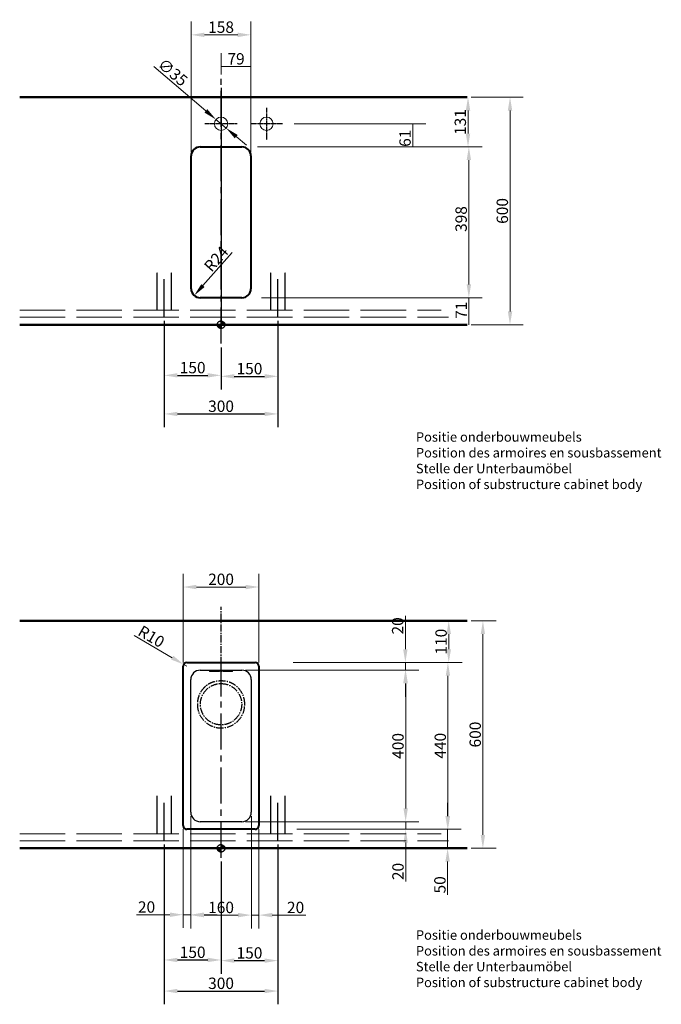
# Model space of a CAD drawing. Extents: x 1706 to 4789, y 724 to 3322.
# Drawn here: x 1706 to 3400, y 724 to 3322 of the extents above; entities that cross this region are included whole.
import ezdxf

# ---------------------------------------------------------------- set-up
doc = ezdxf.new("R2010")
doc.units = 0
for name, pattern in [('ACAD_ISO02W100', [15, 12, -3]), ('CENTER2', [28.575, 19.05, -3.175, 3.175, -3.175]), ('CHAIN', [0.3543, 0.2362, -0.0295, 0.0591, -0.0295]), ('DASHED_SPACE', [0.2067, 0.1654, -0.0413])]:
    doc.linetypes.add(name, pattern=pattern)
for name, color, linetype, lineweight in [('Binnenlijn', 3, 'Continuous', 40), ('Buitelijn', 1, 'Continuous', 50), ('centerlijn', 9, 'CENTER2', 25), ('helplijn', 4, 'Continuous', 30), ('Maatlijn', 6, 'Continuous', 20), ('VERSTOPTE LIJN', 2, 'Continuous', 15), ('verstoptelijn', 2, 'ACAD_ISO02W100', 15)]:
    doc.layers.add(name, color=color, linetype=linetype, lineweight=lineweight)
doc.layers.add('tablet', color=3, linetype='Continuous')
doc.styles.add('franke1', font='arial.ttf')
doc.dimstyles.new('franke1', dxfattribs={"dimtxt": 30, "dimasz": 35, "dimexe": 35, "dimexo": 10, "dimgap": 5, "dimtad": 1, "dimdec": 1, "dimzin": 12, "dimdsep": 46, "dimtxsty": 'franke1', "dimcen": 15, "dimclrd": 256, "dimclre": 256, "dimclrt": 256, "dimadec": 0, "dimazin": 2, "dimtfac": 1, "dimtdec": 1, "dimtmove": 0, "dimatfit": 3, "dimfxl": 1, "dimtolj": 1, "dimtzin": 0, "dimlwd": -1, "dimlwe": -1, "dimarcsym": 0})

# ---------------------------------------------------------------- blocks, each defined once
blk = doc.blocks.new('*D7')
at = {"layer": 'Defpoints', "color": 0, "transparency": 16777216}
for p in [(2887.9, 3117), (2887.9, 2517), (3000.6, 2517)]:
    blk.add_point(p, dxfattribs=at)
at = {"layer": 'Maatlijn', "transparency": 16777216}
for p, q in [((2897.9, 3117), (3035.6, 3117)), ((3000.6, 3082), (3000.6, 2552)), ((2897.9, 2517), (3035.6, 2517))]:
    blk.add_line(p, q, dxfattribs=at)
for points in [[(2994.8, 3082), (3006.5, 3082), (3000.6, 3117)], [(2994.8, 2552), (3006.5, 2552), (3000.6, 2517)]]:
    blk.add_solid(points, dxfattribs=at)
at = {"layer": 'Maatlijn', "transparency": 16777216, "insert": (2980.3, 2817), "char_height": 30, "attachment_point": 5, "rotation": 90, "style": 'franke1'}
blk.add_mtext('\\A1;600', dxfattribs=at)
blk = doc.blocks.new('*D10')
at = {"layer": 'Defpoints', "color": 0, "linetype": 'Continuous', "transparency": 16777216}
for p in [(2597.9, 1625.7), (2597.9, 1185.7), (2836.7, 1185.7)]:
    blk.add_point(p, dxfattribs=at)
at = {"layer": 'Maatlijn', "linetype": 'Continuous', "transparency": 16777216}
for p, q in [((2607.9, 1625.7), (2871.7, 1625.7)), ((2836.7, 1590.7), (2836.7, 1220.7)), ((2607.9, 1185.7), (2871.7, 1185.7))]:
    blk.add_line(p, q, dxfattribs=at)
for points in [[(2830.9, 1590.7), (2842.6, 1590.7), (2836.7, 1625.7)], [(2830.9, 1220.7), (2842.6, 1220.7), (2836.7, 1185.7)]]:
    blk.add_solid(points, dxfattribs=at)
at = {"layer": 'Maatlijn', "linetype": 'Continuous', "lineweight": 25, "transparency": 16777216, "insert": (2816.4, 1372), "char_height": 30, "attachment_point": 4, "rotation": 90, "style": 'franke1'}
blk.add_mtext('\\A1;440', dxfattribs=at)
blk = doc.blocks.new('*D19')
at = {"layer": 'Defpoints', "color": 0, "transparency": 16777216}
for p in [(2444.1, 1625.7), (2724.4, 1625.7), (2440.8, 1605.6)]:
    blk.add_point(p, dxfattribs=at)
at = {"layer": 'Maatlijn', "transparency": 16777216}
for p, q in [((2724.4, 1660.7), (2724.4, 1749.1)), ((2454.1, 1625.7), (2759.4, 1625.7)), ((2724.4, 1605.6), (2724.4, 1625.7)), ((2450.8, 1605.6), (2759.4, 1605.6)), ((2724.4, 1570.6), (2724.4, 1535.6))]:
    blk.add_line(p, q, dxfattribs=at)
for points in [[(2718.5, 1660.7), (2730.2, 1660.7), (2724.4, 1625.7)], [(2718.5, 1570.6), (2730.2, 1570.6), (2724.4, 1605.6)]]:
    blk.add_solid(points, dxfattribs=at)
at = {"layer": 'Maatlijn', "transparency": 16777216, "insert": (2704, 1722.4), "char_height": 30, "attachment_point": 5, "rotation": 90, "style": 'franke1'}
blk.add_mtext('\\A1;20', dxfattribs=at)
blk = doc.blocks.new('*D22')
at = {"layer": 'Defpoints', "color": 0, "transparency": 16777216}
for p in [(2887.9, 1735.7), (2887.9, 1135.7), (2929, 1135.7)]:
    blk.add_point(p, dxfattribs=at)
at = {"layer": 'Maatlijn', "transparency": 16777216}
for p, q in [((2897.9, 1735.7), (2964, 1735.7)), ((2929, 1700.7), (2929, 1170.7)), ((2897.9, 1135.7), (2964, 1135.7))]:
    blk.add_line(p, q, dxfattribs=at)
for points in [[(2923.2, 1700.7), (2934.8, 1700.7), (2929, 1735.7)], [(2923.2, 1170.7), (2934.8, 1170.7), (2929, 1135.7)]]:
    blk.add_solid(points, dxfattribs=at)
at = {"layer": 'Maatlijn', "transparency": 16777216, "insert": (2908.7, 1435.7), "char_height": 30, "attachment_point": 5, "rotation": 90, "style": 'franke1'}
blk.add_mtext('\\A1;600', dxfattribs=at)
blk = doc.blocks.new('*D23')
at = {"layer": 'Defpoints', "color": 0, "linetype": 'Continuous', "transparency": 16777216}
for p in [(2224.5, 3058.3), (2251.2, 3035.7)]:
    blk.add_point(p, dxfattribs=at)
at = {"layer": 'Maatlijn', "linetype": 'Continuous', "transparency": 16777216}
for p, q in [((2060.1, 3198), (2197.9, 3081)), ((2251.2, 3035.7), (2224.5, 3058.3)), ((2277.9, 3013), (2304.6, 2990.3))]:
    blk.add_line(p, q, dxfattribs=at)
for points in [[(2201.6, 3085.4), (2194.1, 3076.5), (2224.5, 3058.3)], [(2281.7, 3017.4), (2274.1, 3008.6), (2251.2, 3035.7)]]:
    blk.add_solid(points, dxfattribs=at)
at = {"layer": 'Maatlijn', "linetype": 'Continuous', "lineweight": 25, "transparency": 16777216, "insert": (2077.6, 3210.9), "char_height": 30, "attachment_point": 4, "rotation": 319.656, "style": 'franke1'}
blk.add_mtext('\\A1;∅35', dxfattribs=at)
blk = doc.blocks.new('*D24')
at = {"layer": 'Defpoints', "color": 0, "transparency": 16777216}
for p in [(2562.9, 2986), (2334.6, 2588), (2892, 2588)]:
    blk.add_point(p, dxfattribs=at)
at = {"layer": 'Maatlijn', "transparency": 16777216}
for p, q in [((2572.9, 2986), (2927, 2986)), ((2892, 2951), (2892, 2623)), ((2344.6, 2588), (2927, 2588))]:
    blk.add_line(p, q, dxfattribs=at)
for points in [[(2886.1, 2951), (2897.8, 2951), (2892, 2986)], [(2886.1, 2623), (2897.8, 2623), (2892, 2588)]]:
    blk.add_solid(points, dxfattribs=at)
at = {"layer": 'Maatlijn', "transparency": 16777216, "insert": (2871.6, 2795.7), "char_height": 30, "attachment_point": 5, "rotation": 90, "style": 'franke1'}
blk.add_mtext('\\A1;398', dxfattribs=at)
blk = doc.blocks.new('*D28')
at = {"layer": 'Defpoints', "color": 0, "transparency": 16777216}
for p in [(2421, 3047), (2562.9, 2986), (2743.8, 2986)]:
    blk.add_point(p, dxfattribs=at)
at = {"layer": 'Maatlijn', "transparency": 16777216}
for p, q in [((2431, 3047), (2778.8, 3047)), ((2743.8, 3047), (2743.8, 2986)), ((2572.9, 2986), (2778.8, 2986))]:
    blk.add_line(p, q, dxfattribs=at)
at = {"layer": 'Maatlijn', "transparency": 16777216, "insert": (2723.5, 3008.9), "char_height": 30, "attachment_point": 5, "rotation": 90, "style": 'franke1'}
blk.add_mtext('\\A1;61', dxfattribs=at)
blk = doc.blocks.new('*D29')
at = {"layer": 'Defpoints', "color": 0, "transparency": 16777216}
for p in [(2887.9, 2588), (2892, 2588), (2897.9, 2517)]:
    blk.add_point(p, dxfattribs=at)
at = {"layer": 'Maatlijn', "transparency": 16777216}
for p, q in [((2892, 2517), (2892, 2588)), ((2897.9, 2588), (2927, 2588)), ((2887.9, 2517), (2857, 2517))]:
    blk.add_line(p, q, dxfattribs=at)
at = {"layer": 'Maatlijn', "transparency": 16777216, "insert": (2871.9, 2555), "char_height": 30, "attachment_point": 5, "rotation": 90, "style": 'franke1'}
blk.add_mtext('\\A1;71', dxfattribs=at)
blk = doc.blocks.new('*D30')
at = {"layer": 'Defpoints', "color": 0, "transparency": 16777216}
for p in [(2889.8, 3117), (2897.9, 3117), (2324.2, 2986)]:
    blk.add_point(p, dxfattribs=at)
at = {"layer": 'Maatlijn', "transparency": 16777216}
for p, q in [((2887.9, 3117), (2854.8, 3117)), ((2889.8, 3021), (2889.8, 3082)), ((2334.2, 2986), (2924.8, 2986))]:
    blk.add_line(p, q, dxfattribs=at)
for points in [[(2883.9, 3082), (2895.6, 3082), (2889.8, 3117)], [(2883.9, 3021), (2895.6, 3021), (2889.8, 2986)]]:
    blk.add_solid(points, dxfattribs=at)
at = {"layer": 'Maatlijn', "transparency": 16777216, "insert": (2869.4, 3051.5), "char_height": 30, "attachment_point": 5, "rotation": 90, "style": 'franke1'}
blk.add_mtext('\\A1;131', dxfattribs=at)
blk = doc.blocks.new('*D84')
at = {"layer": 'Defpoints', "color": 0, "transparency": 16777216}
for p in [(2417.9, 1735.7), (2838.9, 1735.7), (2417.9, 1625.7)]:
    blk.add_point(p, dxfattribs=at)
at = {"layer": 'Maatlijn', "transparency": 16777216}
for p, q in [((2427.9, 1735.7), (2873.9, 1735.7)), ((2838.9, 1660.7), (2838.9, 1700.7)), ((2427.9, 1625.7), (2873.9, 1625.7))]:
    blk.add_line(p, q, dxfattribs=at)
for points in [[(2833.1, 1700.7), (2844.8, 1700.7), (2838.9, 1735.7)], [(2833.1, 1660.7), (2844.8, 1660.7), (2838.9, 1625.7)]]:
    blk.add_solid(points, dxfattribs=at)
at = {"layer": 'Maatlijn', "transparency": 16777216, "insert": (2818.6, 1680.7), "char_height": 30, "attachment_point": 5, "rotation": 90, "style": 'franke1'}
blk.add_mtext('\\A1;110', dxfattribs=at)
blk = doc.blocks.new('*D87')
at = {"layer": 'Defpoints', "color": 0, "transparency": 16777216}
for p in [(2182.9, 2612), (2167, 2594)]:
    blk.add_point(p, dxfattribs=at)
at = {"layer": 'Maatlijn', "transparency": 16777216}
blk.add_line((2267.1, 2707.8), (2190.1, 2620.2), dxfattribs=at)
blk.add_solid([(2185.8, 2624.1), (2194.5, 2616.4), (2167, 2594)], dxfattribs=at)
at = {"layer": 'Maatlijn', "transparency": 16777216, "insert": (2225.1, 2690.4), "char_height": 30, "attachment_point": 5, "rotation": 48.6682, "style": 'franke1'}
blk.add_mtext('\\A1;R24', dxfattribs=at)
blk = doc.blocks.new('*D88')
at = {"layer": 'Defpoints', "color": 0, "transparency": 16777216}
for p in [(2316.9, 3281.6), (2158.9, 2962), (2316.9, 2962)]:
    blk.add_point(p, dxfattribs=at)
at = {"layer": 'Maatlijn', "transparency": 16777216}
for p, q in [((2158.9, 2972), (2158.9, 3316.6)), ((2316.9, 2972), (2316.9, 3316.6)), ((2193.9, 3281.6), (2281.9, 3281.6))]:
    blk.add_line(p, q, dxfattribs=at)
for points in [[(2193.9, 3287.4), (2193.9, 3275.7), (2158.9, 3281.6)], [(2281.9, 3287.4), (2281.9, 3275.7), (2316.9, 3281.6)]]:
    blk.add_solid(points, dxfattribs=at)
at = {"layer": 'Maatlijn', "transparency": 16777216, "insert": (2237.9, 3301.9), "char_height": 30, "attachment_point": 5, "style": 'franke1'}
blk.add_mtext('\\A1;158', dxfattribs=at)
blk = doc.blocks.new('*D89')
at = {"layer": 'Defpoints', "color": 0, "transparency": 16777216}
for p in [(2316.9, 3198), (2237.9, 3167), (2316.9, 3117)]:
    blk.add_point(p, dxfattribs=at)
at = {"layer": 'Maatlijn', "transparency": 16777216}
for p, q in [((2237.9, 3177), (2237.9, 3233)), ((2316.9, 3127), (2316.9, 3233)), ((2237.9, 3198), (2316.9, 3198))]:
    blk.add_line(p, q, dxfattribs=at)
at = {"layer": 'Maatlijn', "transparency": 16777216, "insert": (2277.4, 3218.3), "char_height": 30, "attachment_point": 5, "style": 'franke1'}
blk.add_mtext('\\A1;79', dxfattribs=at)
blk = doc.blocks.new('*D90')
at = {"layer": 'Defpoints', "color": 0, "transparency": 16777216}
for p in [(2087.9, 2537), (2387.9, 2537), (2387.9, 2281.5)]:
    blk.add_point(p, dxfattribs=at)
at = {"layer": 'helplijn', "transparency": 16777216}
for p, q in [((2087.9, 2527), (2087.9, 2246.5)), ((2387.9, 2527), (2387.9, 2246.5)), ((2122.9, 2281.5), (2352.9, 2281.5))]:
    blk.add_line(p, q, dxfattribs=at)
for points in [[(2122.9, 2287.3), (2122.9, 2275.7), (2087.9, 2281.5)], [(2352.9, 2287.3), (2352.9, 2275.7), (2387.9, 2281.5)]]:
    blk.add_solid(points, dxfattribs=at)
at = {"layer": 'helplijn', "transparency": 16777216, "insert": (2237.9, 2301.8), "char_height": 30, "attachment_point": 5, "style": 'franke1'}
blk.add_mtext('\\A1;300', dxfattribs=at)
blk = doc.blocks.new('*D91')
at = {"layer": 'Defpoints', "color": 0, "transparency": 16777216}
for p in [(2087.9, 2517), (2237.9, 2467), (2237.9, 2383.3)]:
    blk.add_point(p, dxfattribs=at)
at = {"layer": 'helplijn', "transparency": 16777216}
for p, q in [((2087.9, 2507), (2087.9, 2348.3)), ((2237.9, 2457), (2237.9, 2348.3)), ((2122.9, 2383.3), (2202.9, 2383.3))]:
    blk.add_line(p, q, dxfattribs=at)
for points in [[(2122.9, 2389.2), (2122.9, 2377.5), (2087.9, 2383.3)], [(2202.9, 2389.2), (2202.9, 2377.5), (2237.9, 2383.3)]]:
    blk.add_solid(points, dxfattribs=at)
at = {"layer": 'helplijn', "transparency": 16777216, "insert": (2162.9, 2403.7), "char_height": 30, "attachment_point": 5, "style": 'franke1'}
blk.add_mtext('\\A1;150', dxfattribs=at)
blk = doc.blocks.new('*D92')
at = {"layer": 'Defpoints', "color": 0, "transparency": 16777216}
for p in [(2387.9, 2517), (2237.9, 2457), (2387.9, 2380.7)]:
    blk.add_point(p, dxfattribs=at)
at = {"layer": 'helplijn', "transparency": 16777216}
for p, q in [((2387.9, 2507), (2387.9, 2345.7)), ((2237.9, 2447), (2237.9, 2345.7)), ((2272.9, 2380.7), (2352.9, 2380.7))]:
    blk.add_line(p, q, dxfattribs=at)
for points in [[(2272.9, 2386.6), (2272.9, 2374.9), (2237.9, 2380.7)], [(2352.9, 2386.6), (2352.9, 2374.9), (2387.9, 2380.7)]]:
    blk.add_solid(points, dxfattribs=at)
at = {"layer": 'helplijn', "transparency": 16777216, "insert": (2312.9, 2401), "char_height": 30, "attachment_point": 5, "style": 'franke1'}
blk.add_mtext('\\A1;150', dxfattribs=at)
blk = doc.blocks.new('*D93')
at = {"layer": 'Defpoints', "color": 0, "transparency": 16777216}
for p in [(2158, 1230.8), (2317.8, 1230.8), (2317.8, 959.3)]:
    blk.add_point(p, dxfattribs=at)
at = {"layer": 'Maatlijn', "transparency": 16777216}
for p, q in [((2158, 1220.8), (2158, 924.3)), ((2317.8, 1220.8), (2317.8, 924.3)), ((2193, 959.3), (2282.8, 959.3))]:
    blk.add_line(p, q, dxfattribs=at)
for points in [[(2193, 965.1), (2193, 953.5), (2158, 959.3)], [(2282.8, 965.1), (2282.8, 953.5), (2317.8, 959.3)]]:
    blk.add_solid(points, dxfattribs=at)
at = {"layer": 'Maatlijn', "transparency": 16777216, "insert": (2237.9, 979.6), "char_height": 30, "attachment_point": 5, "style": 'franke1'}
blk.add_mtext('\\A1;160', dxfattribs=at)
blk = doc.blocks.new('*D94')
at = {"layer": 'Defpoints', "color": 0, "transparency": 16777216}
for p in [(2337.9, 1195.7), (2317.8, 1135.7), (2337.9, 959.3)]:
    blk.add_point(p, dxfattribs=at)
at = {"layer": 'Maatlijn', "transparency": 16777216}
for p, q in [((2337.9, 1185.7), (2337.9, 924.3)), ((2317.8, 1125.7), (2317.8, 924.3)), ((2282.8, 959.3), (2247.8, 959.3)), ((2317.8, 959.3), (2337.9, 959.3)), ((2372.9, 959.3), (2461.3, 959.3))]:
    blk.add_line(p, q, dxfattribs=at)
for points in [[(2282.8, 965.1), (2282.8, 953.5), (2317.8, 959.3)], [(2372.9, 965.1), (2372.9, 953.5), (2337.9, 959.3)]]:
    blk.add_solid(points, dxfattribs=at)
at = {"layer": 'Maatlijn', "transparency": 16777216, "insert": (2434.6, 979.6), "char_height": 30, "attachment_point": 5, "style": 'franke1'}
blk.add_mtext('\\A1;20', dxfattribs=at)
blk = doc.blocks.new('*D95')
at = {"layer": 'Defpoints', "color": 0, "transparency": 16777216}
for p in [(2137.9, 1195.7), (2158, 1220.8), (2137.9, 960.4)]:
    blk.add_point(p, dxfattribs=at)
at = {"layer": 'Maatlijn', "transparency": 16777216}
for p, q in [((2158, 1210.8), (2158, 925.4)), ((2137.9, 1185.7), (2137.9, 925.4)), ((2102.9, 960.4), (2014.5, 960.4)), ((2158, 960.4), (2137.9, 960.4)), ((2193, 960.4), (2228, 960.4))]:
    blk.add_line(p, q, dxfattribs=at)
for points in [[(2102.9, 966.2), (2102.9, 954.5), (2137.9, 960.4)], [(2193, 966.2), (2193, 954.5), (2158, 960.4)]]:
    blk.add_solid(points, dxfattribs=at)
at = {"layer": 'Maatlijn', "transparency": 16777216, "insert": (2041.2, 980.7), "char_height": 30, "attachment_point": 5, "style": 'franke1'}
blk.add_mtext('\\A1;20', dxfattribs=at)
blk = doc.blocks.new('*D96')
at = {"layer": 'Defpoints', "color": 0, "transparency": 16777216}
for p in [(2087.9, 1155.7), (2387.9, 1155.7), (2387.9, 759)]:
    blk.add_point(p, dxfattribs=at)
at = {"layer": 'helplijn', "transparency": 16777216}
for p, q in [((2087.9, 1145.7), (2087.9, 724)), ((2387.9, 1145.7), (2387.9, 724)), ((2122.9, 759), (2352.9, 759))]:
    blk.add_line(p, q, dxfattribs=at)
for points in [[(2122.9, 764.9), (2122.9, 753.2), (2087.9, 759)], [(2352.9, 764.9), (2352.9, 753.2), (2387.9, 759)]]:
    blk.add_solid(points, dxfattribs=at)
at = {"layer": 'helplijn', "transparency": 16777216, "insert": (2237.9, 779.4), "char_height": 30, "attachment_point": 5, "style": 'franke1'}
blk.add_mtext('\\A1;300', dxfattribs=at)
blk = doc.blocks.new('*D97')
at = {"layer": 'Defpoints', "color": 0, "transparency": 16777216}
for p in [(2087.9, 1135.7), (2237.9, 1110.5), (2237.9, 841)]:
    blk.add_point(p, dxfattribs=at)
at = {"layer": 'helplijn', "transparency": 16777216}
for p, q in [((2087.9, 1125.7), (2087.9, 806)), ((2237.9, 1100.5), (2237.9, 806)), ((2122.9, 841), (2202.9, 841))]:
    blk.add_line(p, q, dxfattribs=at)
for points in [[(2122.9, 846.8), (2122.9, 835.2), (2087.9, 841)], [(2202.9, 846.8), (2202.9, 835.2), (2237.9, 841)]]:
    blk.add_solid(points, dxfattribs=at)
at = {"layer": 'helplijn', "transparency": 16777216, "insert": (2162.9, 861.3), "char_height": 30, "attachment_point": 5, "style": 'franke1'}
blk.add_mtext('\\A1;150', dxfattribs=at)
blk = doc.blocks.new('*D98')
at = {"layer": 'Defpoints', "color": 0, "transparency": 16777216}
for p in [(2387.9, 1155.7), (2237.9, 1100.5), (2387.9, 839.3)]:
    blk.add_point(p, dxfattribs=at)
at = {"layer": 'helplijn', "transparency": 16777216}
for p, q in [((2387.9, 1145.7), (2387.9, 804.3)), ((2237.9, 1090.5), (2237.9, 804.3)), ((2272.9, 839.3), (2352.9, 839.3))]:
    blk.add_line(p, q, dxfattribs=at)
for points in [[(2272.9, 845.1), (2272.9, 833.4), (2237.9, 839.3)], [(2352.9, 845.1), (2352.9, 833.4), (2387.9, 839.3)]]:
    blk.add_solid(points, dxfattribs=at)
at = {"layer": 'helplijn', "transparency": 16777216, "insert": (2312.9, 859.6), "char_height": 30, "attachment_point": 5, "style": 'franke1'}
blk.add_mtext('\\A1;150', dxfattribs=at)
blk = doc.blocks.new('*D99')
at = {"layer": 'Defpoints', "color": 0, "transparency": 16777216}
for p in [(2337.9, 1824.9), (2137.9, 1615.7), (2337.9, 1615.7)]:
    blk.add_point(p, dxfattribs=at)
at = {"layer": 'Maatlijn', "transparency": 16777216}
for p, q in [((2137.9, 1625.7), (2137.9, 1859.9)), ((2337.9, 1625.7), (2337.9, 1859.9)), ((2172.9, 1824.9), (2302.9, 1824.9))]:
    blk.add_line(p, q, dxfattribs=at)
for points in [[(2172.9, 1830.7), (2172.9, 1819), (2137.9, 1824.9)], [(2302.9, 1830.7), (2302.9, 1819), (2337.9, 1824.9)]]:
    blk.add_solid(points, dxfattribs=at)
at = {"layer": 'Maatlijn', "transparency": 16777216, "insert": (2237.9, 1845.2), "char_height": 30, "attachment_point": 5, "style": 'franke1'}
blk.add_mtext('\\A1;200', dxfattribs=at)
blk = doc.blocks.new('*D100')
at = {"layer": 'Defpoints', "color": 0, "transparency": 16777216}
for p in [(2139.2, 1620.7), (2147.9, 1615.7)]:
    blk.add_point(p, dxfattribs=at)
at = {"layer": 'Maatlijn', "transparency": 16777216}
for p, q in [((2008.5, 1697.4), (2109, 1638.4)), ((2147.9, 1615.7), (2139.2, 1620.7))]:
    blk.add_line(p, q, dxfattribs=at)
blk.add_solid([(2112, 1643.5), (2106.1, 1633.4), (2139.2, 1620.7)], dxfattribs=at)
at = {"layer": 'Maatlijn', "transparency": 16777216, "insert": (2053.9, 1694.3), "char_height": 30, "attachment_point": 5, "rotation": 329.6348, "style": 'franke1'}
blk.add_mtext('\\A1;R10', dxfattribs=at)
blk = doc.blocks.new('*D101')
at = {"layer": 'Defpoints', "color": 0, "transparency": 16777216}
for p in [(2292.8, 1605.6), (2292.8, 1205.8), (2725.2, 1205.8)]:
    blk.add_point(p, dxfattribs=at)
at = {"layer": 'Maatlijn', "transparency": 16777216}
for p, q in [((2302.8, 1605.6), (2760.2, 1605.6)), ((2725.2, 1570.6), (2725.2, 1240.8)), ((2302.8, 1205.8), (2760.2, 1205.8))]:
    blk.add_line(p, q, dxfattribs=at)
for points in [[(2719.4, 1570.6), (2731, 1570.6), (2725.2, 1605.6)], [(2719.4, 1240.8), (2731, 1240.8), (2725.2, 1205.8)]]:
    blk.add_solid(points, dxfattribs=at)
at = {"layer": 'Maatlijn', "transparency": 16777216, "insert": (2704.9, 1405.7), "char_height": 30, "attachment_point": 5, "rotation": 90, "style": 'franke1'}
blk.add_mtext('\\A1;400', dxfattribs=at)
blk = doc.blocks.new('*D102')
at = {"layer": 'Defpoints', "color": 0, "transparency": 16777216}
for p in [(2337.9, 1205.8), (2427.9, 1185.7), (2725.2, 1185.7)]:
    blk.add_point(p, dxfattribs=at)
at = {"layer": 'Maatlijn', "transparency": 16777216}
for p, q in [((2725.2, 1240.8), (2725.2, 1275.8)), ((2347.9, 1205.8), (2760.2, 1205.8)), ((2725.2, 1205.8), (2725.2, 1185.7)), ((2437.9, 1185.7), (2760.2, 1185.7)), ((2725.2, 1150.7), (2725.2, 1047.7))]:
    blk.add_line(p, q, dxfattribs=at)
for points in [[(2719.4, 1240.8), (2731, 1240.8), (2725.2, 1205.8)], [(2719.4, 1150.7), (2731, 1150.7), (2725.2, 1185.7)]]:
    blk.add_solid(points, dxfattribs=at)
at = {"layer": 'Maatlijn', "transparency": 16777216, "insert": (2704.9, 1074.4), "char_height": 30, "attachment_point": 5, "rotation": 90, "style": 'franke1'}
blk.add_mtext('\\A1;20', dxfattribs=at)
blk = doc.blocks.new('*D103')
at = {"layer": 'Defpoints', "color": 0, "transparency": 16777216}
for p in [(2871.7, 1185.7), (2835.9, 1135.7), (2897.9, 1135.7)]:
    blk.add_point(p, dxfattribs=at)
at = {"layer": 'Maatlijn', "transparency": 16777216}
for p, q in [((2835.9, 1220.7), (2835.9, 1255.7)), ((2861.7, 1185.7), (2800.9, 1185.7)), ((2835.9, 1185.7), (2835.9, 1135.7)), ((2887.9, 1135.7), (2800.9, 1135.7)), ((2835.9, 1100.7), (2835.9, 1012.8))]:
    blk.add_line(p, q, dxfattribs=at)
for points in [[(2830, 1220.7), (2841.7, 1220.7), (2835.9, 1185.7)], [(2830, 1100.7), (2841.7, 1100.7), (2835.9, 1135.7)]]:
    blk.add_solid(points, dxfattribs=at)
at = {"layer": 'Maatlijn', "transparency": 16777216, "insert": (2815.5, 1039.2), "char_height": 30, "attachment_point": 5, "rotation": 90, "style": 'franke1'}
blk.add_mtext('\\A1;50', dxfattribs=at)

msp = doc.modelspace()

# ---------------------------------------------------------------- hatches: boundary and pattern name
at = {"layer": 'centerlijn', "ltscale": 2.5}
h = msp.add_hatch(dxfattribs=at)
h.set_pattern_fill('ANSI31', color=256, scale=0.1, style=0)
h.paths.add_polyline_path([(2237.88, 2516.98), (2227.88, 2516.98, 0.4142136), (2237.88, 2506.98)])
h.paths.add_polyline_path([(2237.88, 2516.98), (2247.88, 2516.98, 0.4142136), (2237.88, 2526.98)])
h = msp.add_hatch(dxfattribs=at)
h.set_pattern_fill('ANSI31', color=256, scale=0.1, style=0)
h.set_pattern_definition([(45, (0, -1381.30395), (-0.224506403, 0.224506403), [])])
h.paths.add_polyline_path([(2237.88, 1135.68), (2227.88, 1135.68, 0.4142136), (2237.88, 1125.68)])
h.paths.add_polyline_path([(2237.88, 1135.68), (2247.88, 1135.68, 0.4142136), (2237.88, 1145.68)])

# ---------------------------------------------------------------- linework, layer by layer
at = {"layer": 'Binnenlijn'}
for p, q in [((2158.88, 2611.98), (2158.88, 2961.98)), ((2182.88, 2985.98), (2292.88, 2985.98)), ((2316.88, 2961.98), (2316.88, 2611.98)), ((2292.88, 2587.98), (2182.88, 2587.98)), ((2137.88, 1195.68), (2137.88, 1615.68)), ((2147.88, 1625.68), (2327.88, 1625.68)), ((2337.88, 1615.68), (2337.88, 1195.68)), ((2327.88, 1185.68), (2147.88, 1185.68))]:
    msp.add_line(p, q, dxfattribs=at)
for centre, radius, start, end in [((2182.88, 2961.98), 24, 90, 180), ((2292.88, 2961.98), 24, 0, 90), ((2182.88, 2611.98), 24, 180, 270), ((2292.88, 2611.98), 24, 270, 0), ((2147.88, 1615.68), 10, 90, 180), ((2327.88, 1615.68), 10, 0, 90), ((2147.88, 1195.68), 10, 180, 270), ((2327.88, 1195.68), 10, 270, 0)]:
    msp.add_arc(centre, radius, start, end, dxfattribs=at)
at = {"layer": 'Buitelijn'}
for p, q in [((1706.34, 3116.98), (2887.88, 3116.98)), ((2887.88, 2516.98), (1706.34, 2516.98)), ((1706.34, 1735.68), (2887.88, 1735.68)), ((2887.88, 1135.68), (1706.34, 1135.68))]:
    msp.add_line(p, q, dxfattribs=at)
at = {"layer": 'centerlijn', "ltscale": 5}
for p, q in [((2237.88, 2466.98), (2237.88, 3166.98)), ((2237.88, 1110.53), (2237.88, 1655.25))]:
    msp.add_line(p, q, dxfattribs=at)
at = {"layer": 'centerlijn', "linetype": 'CHAIN', "ltscale": 23.990969}
msp.add_line((2237.88, 3141.62), (2237.88, 2509.21), dxfattribs=at)
at = {"layer": 'centerlijn', "linetype": 'CHAIN', "ltscale": 9.445163}
for p, q in [((2357.88, 3089.48), (2357.88, 3004.48)), ((2280.38, 3046.98), (2195.38, 3046.98)), ((2400.38, 3046.98), (2315.38, 3046.98))]:
    msp.add_line(p, q, dxfattribs=at)
at = {"layer": 'centerlijn'}
for p, q in [((2237.88, 1535.68), (2237.88, 1772.58)), ((2206.88, 1604.15), (2206.88, 1604.5)), ((2206.88, 1604.15), (2206.88, 1603.63)), ((2206.94, 1603.53), (2207.21, 1603.43)), ((2260.88, 1604.92), (2214.88, 1604.92)), ((2214.88, 1602.99), (2214.88, 1602.99)), ((2260.88, 1602.99), (2214.88, 1602.99)), ((2214.88, 1602.99), (2260.88, 1602.99)), ((2225.87, 1603.92), (2233.57, 1603.92)), ((2225.87, 1603.52), (2225.87, 1603.92)), ((2233.57, 1603.53), (2225.87, 1603.53)), ((2233.57, 1603.52), (2225.87, 1603.52)), ((2229.37, 1603.82), (2226.36, 1603.82)), ((2226.36, 1603.81), (2226.36, 1603.82)), ((2229.37, 1603.81), (2226.36, 1603.81)), ((2226.36, 1603.81), (2226.36, 1603.77)), ((2226.36, 1603.77), (2226.66, 1603.77)), ((2226.66, 1603.69), (2226.36, 1603.69)), ((2226.36, 1603.68), (2226.36, 1603.69)), ((2226.66, 1603.68), (2226.36, 1603.68)), ((2226.36, 1603.68), (2226.36, 1603.64)), ((2226.36, 1603.64), (2228.27, 1603.64)), ((2226.66, 1603.77), (2226.66, 1603.68)), ((2227.98, 1603.74), (2227.98, 1603.77)), ((2227.98, 1603.77), (2228.67, 1603.77)), ((2228.61, 1603.75), (2227.98, 1603.75)), ((2228.61, 1603.74), (2227.98, 1603.74)), ((2227.98, 1603.68), (2227.98, 1603.71)), ((2227.98, 1603.71), (2228.61, 1603.71)), ((2228.27, 1603.69), (2227.98, 1603.69)), ((2228.27, 1603.68), (2227.98, 1603.68)), ((2228.27, 1603.68), (2228.27, 1603.69)), ((2228.27, 1603.64), (2228.27, 1603.68)), ((2228.61, 1603.74), (2228.61, 1603.75)), ((2228.61, 1603.71), (2228.61, 1603.74)), ((2228.67, 1603.77), (2228.67, 1603.76)), ((2228.67, 1603.76), (2229.37, 1603.76)), ((2229.37, 1603.81), (2229.37, 1603.82)), ((2229.37, 1603.76), (2229.37, 1603.81)), ((2232.27, 1603.82), (2229.63, 1603.82)), ((2229.63, 1603.81), (2229.63, 1603.82)), ((2232.27, 1603.81), (2229.63, 1603.81)), ((2229.63, 1603.81), (2229.63, 1603.77)), ((2229.63, 1603.77), (2229.97, 1603.77)), ((2229.97, 1603.69), (2229.63, 1603.69)), ((2229.63, 1603.68), (2229.63, 1603.69)), ((2229.97, 1603.68), (2229.63, 1603.68)), ((2229.63, 1603.68), (2229.63, 1603.64)), ((2229.63, 1603.64), (2231.47, 1603.64)), ((2229.97, 1603.77), (2229.97, 1603.68)), ((2231.18, 1603.74), (2231.18, 1603.77)), ((2231.18, 1603.77), (2231.55, 1603.77)), ((2231.55, 1603.75), (2231.18, 1603.75)), ((2231.55, 1603.74), (2231.18, 1603.74)), ((2231.18, 1603.68), (2231.18, 1603.71)), ((2231.18, 1603.71), (2231.61, 1603.71)), ((2231.47, 1603.69), (2231.18, 1603.69)), ((2231.47, 1603.68), (2231.18, 1603.68)), ((2231.47, 1603.68), (2231.47, 1603.69)), ((2231.47, 1603.64), (2231.47, 1603.68)), ((2231.55, 1603.74), (2231.55, 1603.75)), ((2231.61, 1603.71), (2232.21, 1603.64)), ((2232.21, 1603.64), (2233.34, 1603.64)), ((2232.27, 1603.81), (2232.27, 1603.82)), ((2233.04, 1603.68), (2232.65, 1603.72)), ((2233.04, 1603.69), (2232.72, 1603.72)), ((2233.34, 1603.69), (2233.04, 1603.69)), ((2233.04, 1603.68), (2233.04, 1603.69)), ((2233.34, 1603.68), (2233.04, 1603.68)), ((2233.14, 1603.76), (2233.14, 1603.77)), ((2233.34, 1603.68), (2233.34, 1603.69)), ((2233.34, 1603.64), (2233.34, 1603.68)), ((2233.57, 1603.92), (2233.57, 1603.52)), ((2234.03, 1603.52), (2234.03, 1603.92)), ((2234.03, 1603.92), (2241.72, 1603.92)), ((2241.72, 1603.53), (2234.03, 1603.53)), ((2241.72, 1603.52), (2234.03, 1603.52)), ((2234.48, 1603.69), (2234.26, 1603.69)), ((2234.26, 1603.68), (2234.26, 1603.69)), ((2234.48, 1603.68), (2234.26, 1603.68)), ((2234.26, 1603.68), (2234.26, 1603.64)), ((2234.26, 1603.64), (2235.66, 1603.64)), ((2235.06, 1603.77), (2234.48, 1603.68)), ((2235, 1603.77), (2234.48, 1603.69)), ((2234.48, 1603.68), (2234.48, 1603.69)), ((2237.16, 1603.82), (2234.8, 1603.82)), ((2234.8, 1603.81), (2234.8, 1603.82)), ((2237.16, 1603.81), (2234.8, 1603.81)), ((2234.8, 1603.81), (2234.8, 1603.77)), ((2234.8, 1603.77), (2235.06, 1603.77)), ((2235.36, 1603.68), (2235.44, 1603.69)), ((2235.66, 1603.68), (2235.36, 1603.68)), ((2235.66, 1603.69), (2235.41, 1603.69)), ((2235.44, 1603.69), (2236.25, 1603.69)), ((2235.58, 1603.72), (2235.87, 1603.78)), ((2236.12, 1603.72), (2235.58, 1603.72)), ((2236.08, 1603.73), (2235.63, 1603.73)), ((2235.66, 1603.68), (2235.66, 1603.69)), ((2235.66, 1603.64), (2235.66, 1603.68)), ((2235.87, 1603.78), (2236.12, 1603.72)), ((2236.28, 1603.69), (2236, 1603.69)), ((2236, 1603.68), (2236, 1603.69)), ((2236.32, 1603.68), (2236, 1603.68)), ((2236, 1603.68), (2236, 1603.64)), ((2236, 1603.64), (2237.75, 1603.64)), ((2236.25, 1603.69), (2236.32, 1603.68)), ((2237.47, 1603.68), (2236.9, 1603.77)), ((2236.9, 1603.77), (2237.16, 1603.77)), ((2237.47, 1603.69), (2236.96, 1603.77)), ((2237.16, 1603.81), (2237.16, 1603.82)), ((2237.16, 1603.77), (2237.16, 1603.81)), ((2237.75, 1603.69), (2237.47, 1603.69)), ((2237.47, 1603.68), (2237.47, 1603.69)), ((2237.75, 1603.68), (2237.47, 1603.68)), ((2237.75, 1603.68), (2237.75, 1603.69)), ((2237.75, 1603.64), (2237.75, 1603.68)), ((2238, 1603.81), (2238, 1603.82)), ((2239.47, 1603.82), (2238, 1603.82)), ((2238, 1603.81), (2238, 1603.77)), ((2239.47, 1603.81), (2238, 1603.81)), ((2238, 1603.77), (2238.31, 1603.77)), ((2238.31, 1603.69), (2238, 1603.69)), ((2238, 1603.68), (2238, 1603.69)), ((2238.31, 1603.68), (2238, 1603.68)), ((2238, 1603.68), (2238, 1603.64)), ((2238, 1603.64), (2239.3, 1603.64)), ((2238.31, 1603.77), (2238.31, 1603.68)), ((2239.04, 1603.68), (2239.04, 1603.74)), ((2239.04, 1603.74), (2240.19, 1603.64)), ((2239.3, 1603.69), (2239.04, 1603.69)), ((2239.3, 1603.68), (2239.04, 1603.68)), ((2239.3, 1603.68), (2239.3, 1603.69)), ((2239.3, 1603.64), (2239.3, 1603.68)), ((2240.47, 1603.73), (2239.47, 1603.82)), ((2239.47, 1603.81), (2239.47, 1603.82)), ((2240.47, 1603.72), (2239.47, 1603.81)), ((2240.19, 1603.64), (2241.14, 1603.64)), ((2241.49, 1603.82), (2240.21, 1603.82)), ((2240.21, 1603.81), (2240.21, 1603.82)), ((2241.49, 1603.81), (2240.21, 1603.81)), ((2240.21, 1603.81), (2240.21, 1603.77)), ((2240.21, 1603.77), (2240.47, 1603.77)), ((2240.47, 1603.77), (2240.47, 1603.72)), ((2241.14, 1603.64), (2241.14, 1603.77)), ((2241.14, 1603.77), (2241.49, 1603.77)), ((2241.49, 1603.81), (2241.49, 1603.82)), ((2241.49, 1603.77), (2241.49, 1603.81)), ((2241.72, 1603.92), (2241.72, 1603.52)), ((2242.18, 1603.52), (2242.18, 1603.92)), ((2242.18, 1603.92), (2249.87, 1603.92)), ((2249.87, 1603.53), (2242.18, 1603.53)), ((2249.87, 1603.52), (2242.18, 1603.52)), ((2244.19, 1603.82), (2242.41, 1603.82)), ((2242.41, 1603.81), (2242.41, 1603.82)), ((2244.19, 1603.81), (2242.41, 1603.81)), ((2242.41, 1603.81), (2242.41, 1603.77)), ((2242.41, 1603.77), (2242.74, 1603.77)), ((2242.74, 1603.69), (2242.41, 1603.69)), ((2242.41, 1603.68), (2242.41, 1603.69)), ((2242.74, 1603.68), (2242.41, 1603.68)), ((2242.41, 1603.68), (2242.41, 1603.64)), ((2242.41, 1603.64), (2244.19, 1603.64)), ((2242.74, 1603.77), (2242.74, 1603.68)), ((2244.63, 1603.77), (2243.94, 1603.74)), ((2244.44, 1603.77), (2243.94, 1603.75)), ((2243.94, 1603.74), (2243.94, 1603.77)), ((2243.94, 1603.77), (2244.19, 1603.77)), ((2243.94, 1603.68), (2243.94, 1603.72)), ((2243.94, 1603.72), (2244.63, 1603.68)), ((2244.19, 1603.69), (2243.94, 1603.69)), ((2244.19, 1603.68), (2243.94, 1603.68)), ((2244.19, 1603.81), (2244.19, 1603.82)), ((2244.19, 1603.77), (2244.19, 1603.81)), ((2244.19, 1603.68), (2244.19, 1603.69)), ((2244.19, 1603.64), (2244.19, 1603.68)), ((2244.43, 1603.81), (2244.43, 1603.82)), ((2245.93, 1603.82), (2244.43, 1603.82)), ((2244.43, 1603.81), (2244.43, 1603.77)), ((2245.93, 1603.81), (2244.43, 1603.81)), ((2244.43, 1603.77), (2244.63, 1603.77)), ((2244.46, 1603.69), (2244.43, 1603.69)), ((2244.43, 1603.68), (2244.43, 1603.69)), ((2244.63, 1603.68), (2244.43, 1603.68)), ((2244.43, 1603.68), (2244.43, 1603.64)), ((2244.43, 1603.64), (2246.14, 1603.64)), ((2244.98, 1603.74), (2245.67, 1603.77)), ((2245.93, 1603.68), (2244.98, 1603.74)), ((2245.93, 1603.69), (2245.06, 1603.74)), ((2245.67, 1603.77), (2245.93, 1603.77)), ((2245.93, 1603.81), (2245.93, 1603.82)), ((2245.93, 1603.77), (2245.93, 1603.81)), ((2246.14, 1603.69), (2245.93, 1603.69)), ((2245.93, 1603.68), (2245.93, 1603.69)), ((2246.14, 1603.68), (2245.93, 1603.68)), ((2246.14, 1603.68), (2246.14, 1603.69)), ((2246.14, 1603.64), (2246.14, 1603.68)), ((2246.73, 1603.69), (2246.42, 1603.69)), ((2246.42, 1603.68), (2246.42, 1603.69)), ((2246.73, 1603.68), (2246.42, 1603.68)), ((2246.42, 1603.68), (2246.42, 1603.64)), ((2246.42, 1603.64), (2249.38, 1603.64)), ((2249.39, 1603.82), (2246.43, 1603.82)), ((2246.43, 1603.81), (2246.43, 1603.82)), ((2249.39, 1603.81), (2246.43, 1603.81)), ((2246.43, 1603.81), (2246.43, 1603.77)), ((2246.43, 1603.77), (2246.73, 1603.77)), ((2246.73, 1603.77), (2246.73, 1603.68)), ((2247.99, 1603.74), (2247.99, 1603.77)), ((2247.99, 1603.77), (2248.68, 1603.77)), ((2248.63, 1603.75), (2247.99, 1603.75)), ((2248.63, 1603.74), (2247.99, 1603.74)), ((2247.99, 1603.68), (2247.99, 1603.71)), ((2247.99, 1603.71), (2248.63, 1603.71)), ((2248.68, 1603.69), (2247.99, 1603.69)), ((2248.68, 1603.68), (2247.99, 1603.68)), ((2248.63, 1603.74), (2248.63, 1603.75)), ((2248.63, 1603.71), (2248.63, 1603.74)), ((2248.68, 1603.77), (2248.68, 1603.76)), ((2248.68, 1603.76), (2249.39, 1603.76)), ((2249.38, 1603.7), (2248.68, 1603.7)), ((2248.68, 1603.69), (2248.68, 1603.7)), ((2249.38, 1603.69), (2248.68, 1603.69)), ((2248.68, 1603.69), (2248.68, 1603.68)), ((2249.38, 1603.69), (2249.38, 1603.7)), ((2249.38, 1603.64), (2249.38, 1603.69)), ((2249.39, 1603.81), (2249.39, 1603.82)), ((2249.39, 1603.76), (2249.39, 1603.81)), ((2249.87, 1603.92), (2249.87, 1603.52)), ((2260.88, 1602.99), (2260.88, 1602.99)), ((2268.81, 1603.53), (2268.54, 1603.43)), ((2268.88, 1604.15), (2268.88, 1604.5)), ((2268.88, 1603.63), (2268.88, 1604.15))]:
    msp.add_line(p, q, dxfattribs=at)
at = {"layer": 'centerlijn', "ltscale": 2.5}
for centre in [(2237.88, 2516.98), (2237.88, 1135.68)]:
    msp.add_circle(centre, 10, dxfattribs=at)
at = {"layer": 'centerlijn'}
msp.add_circle((2237.88, 1515.68), 54.48, dxfattribs=at)
msp.add_arc((2237.88, 1515.68), 62.6, 180, 0, dxfattribs=at)
for centre, major_axis, ratio, start_param, end_param in [((2214.88, 1604.5), (-8, 0), 0.052336, 4.712389, 6.2831853), ((2206.98, 1603.63), (-0.1, 0), 0.9986295, 0, 1.2217305), ((2207.55, 1604.37), (1, 0), 0.9986295, 4.3633231, 4.712389), ((2214.88, 1603.37), (-7.32, 0), 0.052336, 0, 1.5707963), ((2231.55, 1603.75), (0.366, 0), 0.052336, 4.712389, 7.8539816), ((2231.55, 1603.76), (0.366, 0), 0.052336, 4.712389, 6.0194679), ((2232.27, 1603.77), (0.874, 0), 0.052336, 0, 1.5707963), ((2232.27, 1603.76), (0.874, 0), 0.052336, 5.1658806, 7.8539816), ((2260.88, 1604.5), (8, 0), 0.052336, 0, 1.5707963), ((2260.88, 1603.37), (7.32, 0), 0.052336, 4.712389, 6.2831853), ((2268.2, 1604.37), (-1, 0), 0.9986295, 1.5707963, 1.9198622), ((2268.78, 1603.63), (0.0939, 0.0342), 0.99895, 4.712389, 5.9341195)]:
    msp.add_ellipse(centre, major_axis=major_axis, ratio=ratio, start_param=start_param, end_param=end_param, dxfattribs=at)
msp.add_open_spline([(2300.47, 1515.68), (2300.47, 1521.03), (2299.78, 1526.38), (2296.57, 1538.63), (2293.45, 1545.38), (2285.4, 1556.9), (2280.63, 1561.8), (2273.59, 1566.92), (2271.93, 1568), (2266.19, 1571.35), (2261.89, 1573.18), (2254.27, 1575.37), (2251.03, 1576.02), (2242.53, 1577.13), (2237.23, 1577.26), (2227.95, 1576.55), (2223.94, 1575.93), (2215.09, 1573.66), (2210.3, 1571.74), (2203.58, 1567.88), (2201.4, 1566.43), (2196.09, 1562.34), (2193.1, 1559.52), (2186.34, 1551.71), (2182.98, 1546.37), (2178.08, 1535.16), (2176.48, 1529.3), (2175.43, 1520.8), (2175.28, 1518.24), (2175.28, 1515.68)], degree=3, knots=[0, 0, 0, 0, 1.6079773, 1.6079773, 3.8081003, 3.8081003, 5.8367729, 5.8367729, 6.4354629, 6.4354629, 7.8457819, 7.8457819, 8.8502865, 8.8502865, 10.4532681, 10.4532681, 11.6824204, 11.6824204, 13.2388344, 13.2388344, 14.0269152, 14.0269152, 15.2602846, 15.2602846, 17.1353328, 17.1353328, 18.9396817, 18.9396817, 19.7095466, 19.7095466, 19.7095466, 19.7095466], dxfattribs=at)
at = {"layer": 'helplijn'}
for p, q in [((2183, 1605.56), (2292.75, 1605.56)), ((2158, 1230.8), (2158, 1580.56)), ((2317.75, 1580.56), (2317.75, 1230.8)), ((2292.75, 1205.8), (2183, 1205.8))]:
    msp.add_line(p, q, dxfattribs=at)
for centre, start, end in [((2183, 1580.56), 90, 180), ((2292.75, 1580.56), 0, 90), ((2183, 1230.8), 180, 270), ((2292.75, 1230.8), 270, 0)]:
    msp.add_arc(centre, 25, start, end, dxfattribs=at)
at = {"layer": 'tablet', "linetype": 'Continuous', "lineweight": 50}
for p, q in [((2887.88, 2516.98), (1706.34, 2516.98)), ((2887.88, 1135.68), (1706.34, 1135.68))]:
    msp.add_line(p, q, dxfattribs=at).dxf.unprotected_set("ltscale", 0)
at = {"layer": 'VERSTOPTE LIJN'}
for centre in [(2237.88, 3046.98), (2357.88, 3046.98)]:
    msp.add_circle(centre, 17.5, dxfattribs=at)
at = {"layer": 'verstoptelijn', "linetype": 'DASHED_SPACE', "lineweight": 25, "ltscale": 10}
for p, q in [((2068.88, 2554.98), (2068.88, 2654.98)), ((2106.88, 2554.98), (2106.88, 2654.98)), ((2368.88, 2554.98), (2368.88, 2654.98)), ((2406.88, 2554.98), (2406.88, 2654.98)), ((2087.88, 2536.98), (2087.88, 2636.98)), ((2387.88, 2536.98), (2387.88, 2636.98)), ((2068.88, 1173.68), (2068.88, 1273.68)), ((2106.88, 1173.68), (2106.88, 1273.68)), ((2368.88, 1173.68), (2368.88, 1273.68)), ((2406.88, 1173.68), (2406.88, 1273.68)), ((2087.88, 1155.68), (2087.88, 1255.68)), ((2387.88, 1155.68), (2387.88, 1255.68))]:
    msp.add_line(p, q, dxfattribs=at)
at = {"layer": 'verstoptelijn', "ltscale": 10}
for p, q in [((1706.34, 2554.98), (2818.88, 2554.98)), ((1706.34, 2536.98), (2837.88, 2536.98)), ((1706.34, 1173.68), (2818.88, 1173.68)), ((1706.34, 1155.68), (2837.88, 1155.68))]:
    msp.add_line(p, q, dxfattribs=at)

# ---------------------------------------------------------------- texts
at = {"layer": 'helplijn', "char_height": 25, "width": 719.2, "attachment_point": 1, "style": 'franke1'}
for insert in [(2752.18, 2233.28), (2752.18, 919.32)]:
    msp.add_mtext('Positie onderbouwmeubels\\PPosition des armoires en sousbassement\\PStelle der Unterbaumöbel\\PPosition of substructure cabinet body', dxfattribs=dict(at, insert=insert))

# ---------------------------------------------------------------- dimensions: what is measured, and where the dimension line sits
at = {"layer": 'helplijn'}
for base, p1, p2, picture, middle in [((2387.88, 2281.51), (2087.88, 2536.98), (2387.88, 2536.98), '*D90', (2237.88, 2301.83)), ((2237.88, 2383.34), (2087.88, 2516.98), (2237.88, 2466.98), '*D91', (2162.88, 2403.66)), ((2387.88, 2380.73), (2237.88, 2456.98), (2387.88, 2516.98), '*D92', (2312.88, 2401.05)), ((2387.88, 759.03), (2087.88, 1155.68), (2387.88, 1155.68), '*D96', (2237.88, 779.36)), ((2387.88, 839.27), (2237.88, 1100.53), (2387.88, 1155.68), '*D98', (2312.88, 859.59)), ((2237.88, 841.02), (2087.88, 1135.68), (2237.88, 1110.53), '*D97', (2162.88, 861.33))]:
    dim = msp.add_linear_dim(base=base, p1=p1, p2=p2, dimstyle='franke1', dxfattribs=at)
    dim.commit()
    dim.dimension.update_dxf_attribs({"geometry": picture, "text_midpoint": middle})
at = {"layer": 'Maatlijn'}
for base, p1, p2, picture, middle in [((2316.88, 3281.57), (2158.88, 2961.98), (2316.88, 2961.98), '*D88', (2237.88, 3301.88)), ((2316.88, 3198.01), (2237.88, 3166.98), (2316.88, 3116.98), '*D89', (2277.38, 3218.33)), ((2337.88, 1824.88), (2137.88, 1615.68), (2337.88, 1615.68), '*D99', (2237.88, 1845.2))]:
    dim = msp.add_linear_dim(base=base, p1=p1, p2=p2, dimstyle='franke1', dxfattribs=at)
    dim.commit()
    dim.dimension.update_dxf_attribs({"geometry": picture, "text_midpoint": middle})
at = {"layer": 'Maatlijn', "color": 7, "linetype": 'Continuous', "lineweight": 25}
dim = msp.add_diameter_dim_2p(p1=(2251.21, 3035.66), p2=(2224.54, 3058.31), dimstyle='franke1', dxfattribs=at)
dim.commit()
dim.dimension.update_dxf_attribs({"geometry": '*D23', "text_midpoint": (2092.78, 3170.23), "dimtype": 163})
at = {"layer": 'Maatlijn'}
for base, p1, p2, picture, middle in [((2889.76, 3116.98), (2324.19, 2985.98), (2897.88, 3116.98), '*D30', (2869.43, 3051.48)), ((3000.62, 2516.98), (2887.88, 3116.98), (2887.88, 2516.98), '*D7', (2980.3, 2816.98)), ((2838.94, 1735.68), (2417.88, 1625.68), (2417.88, 1735.68), '*D84', (2818.62, 1680.68)), ((2929, 1135.68), (2887.88, 1735.68), (2887.88, 1135.68), '*D22', (2908.68, 1435.68)), ((2835.86, 1135.68), (2871.73, 1185.68), (2897.88, 1135.68), '*D103', (2815.55, 1039.24))]:
    dim = msp.add_linear_dim(base=base, p1=p1, p2=p2, angle=90, dimstyle='franke1', dxfattribs=at)
    dim.commit()
    dim.dimension.update_dxf_attribs({"geometry": picture, "text_midpoint": middle})
for base, p1, p2, picture, middle in [((2743.79, 2985.98), (2420.98, 3046.98), (2562.88, 2985.98), '*D28', (2743.79, 3008.9)), ((2891.97, 2587.98), (2562.88, 2985.98), (2334.64, 2587.98), '*D24', (2891.97, 2795.72)), ((2891.97, 2587.98), (2897.88, 2516.98), (2887.88, 2587.98), '*D29', (2891.97, 2555.01))]:
    dim = msp.add_linear_dim(base=base, p1=p1, p2=p2, angle=90, dimstyle='franke1', dxfattribs=at)
    dim.commit()
    dim.dimension.update_dxf_attribs({"geometry": picture, "text_midpoint": middle, "dimtype": 160})
dim = msp.add_radius_dim(center=(2182.88, 2611.98), mpoint=(2167.03, 2593.96), dimstyle='franke1', dxfattribs=at)
dim.commit()
dim.dimension.update_dxf_attribs({"geometry": '*D87', "text_midpoint": (2240.19, 2677.15), "dimtype": 164})
dim = msp.add_linear_dim(base=(2724.36, 1625.68), p1=(2440.79, 1605.56), p2=(2444.1, 1625.68), angle=90, dimstyle='franke1', override={"dimdec": 0}, dxfattribs=at)
dim.commit()
dim.dimension.update_dxf_attribs({"geometry": '*D19', "text_midpoint": (2724.36, 1722.37), "dimtype": 160})
dim = msp.add_radius_dim(center=(2147.88, 1615.68), mpoint=(2139.25, 1620.74), dimstyle='franke1', dxfattribs=at)
dim.commit()
dim.dimension.update_dxf_attribs({"geometry": '*D100', "text_midpoint": (2043.65, 1676.74)})
at = {"layer": 'Maatlijn', "color": 7, "linetype": 'Continuous', "lineweight": 25}
dim = msp.add_linear_dim(base=(2836.73, 1185.68), p1=(2597.88, 1625.68), p2=(2597.88, 1185.68), angle=270, dimstyle='franke1', dxfattribs=at)
dim.commit()
dim.dimension.update_dxf_attribs({"geometry": '*D10', "text_midpoint": (2836.73, 1405.68), "dimtype": 160})
at = {"layer": 'Maatlijn'}
dim = msp.add_linear_dim(base=(2725.2, 1205.8), p1=(2292.75, 1605.56), p2=(2292.75, 1205.8), angle=90, text='400', dimstyle='franke1', dxfattribs=at)
dim.commit()
dim.dimension.update_dxf_attribs({"geometry": '*D101', "text_midpoint": (2704.88, 1405.68)})
dim = msp.add_linear_dim(base=(2725.2, 1185.68), p1=(2337.88, 1205.8), p2=(2427.88, 1185.68), angle=90, text='20', dimstyle='franke1', dxfattribs=at)
dim.commit()
dim.dimension.update_dxf_attribs({"geometry": '*D102', "text_midpoint": (2725.2, 1074.36), "dimtype": 160})
dim = msp.add_linear_dim(base=(2317.75, 959.3), p1=(2158, 1230.8), p2=(2317.75, 1230.8), text='160', dimstyle='franke1', dxfattribs=at)
dim.commit()
dim.dimension.update_dxf_attribs({"geometry": '*D93', "text_midpoint": (2237.88, 979.62)})
for base, p1, p2, picture, middle in [((2137.88, 960.37), (2158, 1220.8), (2137.88, 1195.68), '*D95', (2041.18, 980.69)), ((2337.88, 959.3), (2317.75, 1135.68), (2337.88, 1195.68), '*D94', (2434.57, 979.62))]:
    dim = msp.add_linear_dim(base=base, p1=p1, p2=p2, dimstyle='franke1', override={"dimdec": 0}, dxfattribs=at)
    dim.commit()
    dim.dimension.update_dxf_attribs({"geometry": picture, "text_midpoint": middle})

doc.saveas('drawing.dxf')
